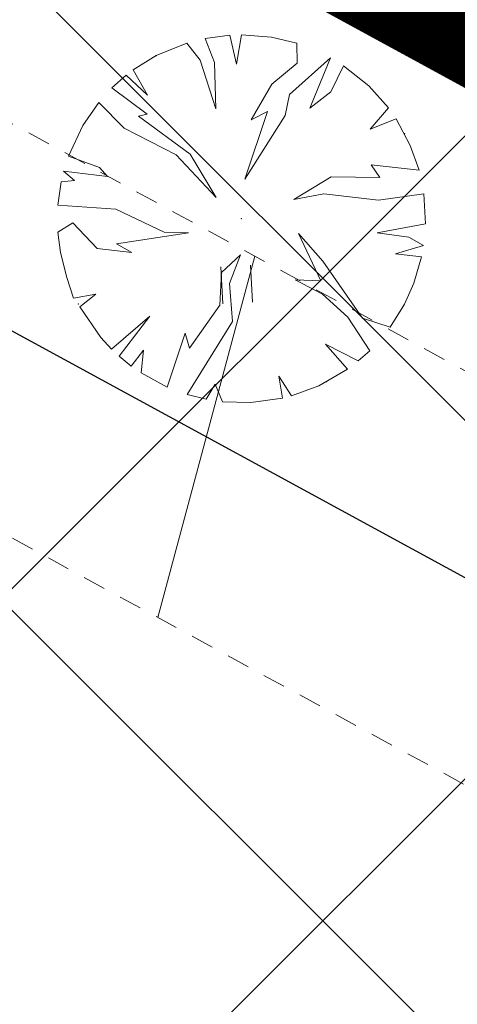
# Model space of a CAD drawing. Extents: x 546366 to 549778, y 6580323 to 6584932.
# Drawn here: x 548413 to 548415, y 6582474 to 6582480 of the extents above; entities that cross this region are included whole.
import ezdxf

# ---------------------------------------------------------------- set-up
doc = ezdxf.new("R2010")
doc.units = 0
doc.header["$MEASUREMENT"] = 0
doc.linetypes.add('ASFBET', pattern=[2.5, 1.5, -1])
doc.linetypes.add('HIDDEN', pattern=[0.375, 0.25, -0.125])
for name, color, linetype, lineweight in [('1-OL OLEV PLANEERING', 53, 'CONTINUOUS', 13), ('1-PIIR PLAN', 30, 'ASFBET', 13), ('P_ELEKTER', 251, 'P_MP', 30), ('P_kõrghaljastus', 7, 'CONTINUOUS', 20), ('P_SERVITUUT', 251, 'HIDDEN', 9), ('P_SERVITUUT_TEHNO', 251, 'CONTINUOUS', 9)]:
    doc.layers.add(name, color=color, linetype=linetype, lineweight=lineweight)
doc.styles.get("Standard").update_dxf_attribs({"font": 'complex.shx', "height": 1})
doc.linetypes.add('P_MP', pattern='A,5,-0.5,["W1",Standard,S=0.7,R=0,X=0,Y=-0.35],-1.5', length=7)

# ---------------------------------------------------------------- blocks, each defined once
blk = doc.blocks.new('hein_2_2_1')
at = {"layer": 'P_kõrghaljastus', "color": 56}
for p, q in [((-0.386, 0.504), (-0.386, -0.496)), ((0.414, 0.504), (0.414, -0.496))]:
    blk.add_line(p, q, dxfattribs=at)
blk = doc.blocks.new('POINT_DISPLAY_6')
at = {"layer": 'P_kõrghaljastus', "color": 56, "linetype": 'Continuous'}
blk.add_point((0, 0), dxfattribs=at)
blk = doc.blocks.new('POINT_DISPLAY_7')
at = {"layer": 'P_kõrghaljastus', "color": 56, "linetype": 'Continuous'}
blk.add_point((0, 0), dxfattribs=at)
blk = doc.blocks.new('POINT_DISPLAY_8')
at = {"layer": 'P_kõrghaljastus', "color": 56, "linetype": 'Continuous'}
blk.add_point((0, 0), dxfattribs=at)
blk = doc.blocks.new('POINT_DISPLAY_9')
at = {"layer": 'P_kõrghaljastus', "color": 56, "linetype": 'Continuous'}
blk.add_point((0, 0), dxfattribs=at)
blk = doc.blocks.new('POINT_DISPLAY_10')
at = {"layer": 'P_kõrghaljastus', "color": 56, "linetype": 'Continuous'}
blk.add_point((0, 0), dxfattribs=at)
blk = doc.blocks.new('POINT_DISPLAY_11')
at = {"layer": 'P_kõrghaljastus', "color": 56, "linetype": 'Continuous'}
blk.add_point((0, 0), dxfattribs=at)

msp = doc.modelspace()

# ---------------------------------------------------------------- hatches: boundary and pattern name
at = {"layer": '1-OL OLEV PLANEERING', "ltscale": 0.5}
h = msp.add_hatch(dxfattribs=at)
h.set_pattern_fill('ANSI37', color=256, scale=20)
h.set_pattern_definition([(45, (0, 0), (-1.767766953, 1.767766953), []), (135, (0, 0), (-1.767766953, -1.767766953), [])])
h.paths.add_polyline_path([(548369.21, 6582504.79), (548418.74, 6582477.77), (548325.6664, 6582350.2694), (548267.1514, 6582377.4004)])
at = {"layer": 'P_SERVITUUT_TEHNO', "ltscale": 0.5}
h = msp.add_hatch(dxfattribs=at)
h.set_pattern_fill('ANSI31', color=252, angle=30, style=0)
h.set_pattern_definition([(75, (0.0014, 0), (-3.0668144985, 0.8217504682), [])])
h.paths.add_polyline_path([(548416.5008, 6582474.703), (548370.1791, 6582499.9658), (548345.8665, 6582469.6194), (548341.737, 6582470.4998), (548343.1373, 6582472.2418), (548345.0758, 6582471.8313), (548369.6658, 6582502.5238), (548416.4339, 6582477.0176), (548417.9135, 6582478.2263), (548418.7426, 6582477.7741)])

# ---------------------------------------------------------------- linework, layer by layer
at = {"layer": '1-PIIR PLAN', "ltscale": 2, "const_width": 0.8}
msp.add_lwpolyline([(548369.21, 6582504.79), (548418.74, 6582477.77), (548325.6664, 6582350.2694), (548267.1514, 6582377.4004)], close=True, dxfattribs=at)
at = {"layer": 'P_ELEKTER', "color": 172, "linetype": 'P_MP', "ltscale": 1.5}
msp.add_lwpolyline([(548418.447, 6582477.372), (548416.5442, 6582475.8176), (548369.9211, 6582501.2448), (548345.4698, 6582470.7253), (548342.5687, 6582471.3398)], dxfattribs=at)
msp.add_lwpolyline([(548418.447, 6582477.372), (548416.5442, 6582475.8176), (548369.9211, 6582501.2448), (548345.4698, 6582470.7253), (548342.5687, 6582471.3398)], dxfattribs=at)
msp.add_lwpolyline([(548418.447, 6582477.372), (548416.5442, 6582475.8176), (548369.9211, 6582501.2448), (548345.4698, 6582470.7253), (548342.5687, 6582471.3398)], dxfattribs=at)
at = {"layer": 'P_ELEKTER', "color": 252, "linetype": 'P_MP', "ltscale": 1.5}
msp.add_lwpolyline([(548418.447, 6582477.372), (548416.5442, 6582475.8176), (548369.9211, 6582501.2448), (548345.4698, 6582470.7253), (548342.5687, 6582471.3398)], dxfattribs=at)
at = {"layer": 'P_kõrghaljastus', "color": 252, "linetype": 'Continuous'}
for p, q in [((548413.8327, 6582479.577, 46), (548413.6973, 6582479.5592, 46)), ((548413.8327, 6582479.577, 46), (548413.6973, 6582479.5592, 46)), ((548413.8327, 6582479.577, 46), (548413.6973, 6582479.5592, 46)), ((548413.8327, 6582479.577, 46), (548413.6973, 6582479.5592, 46)), ((548413.6973, 6582479.5592, 46), (548413.7493, 6582479.4266, 46)), ((548413.6973, 6582479.5592, 46), (548413.7493, 6582479.4266, 46)), ((548413.6973, 6582479.5592, 46), (548413.7493, 6582479.4266, 46)), ((548413.6973, 6582479.5592, 46), (548413.7493, 6582479.4266, 46)), ((548413.8689, 6582479.4168, 46), (548413.8327, 6582479.577, 46)), ((548413.8689, 6582479.4168, 46), (548413.8327, 6582479.577, 46)), ((548413.8689, 6582479.4168, 46), (548413.8327, 6582479.577, 46)), ((548413.8689, 6582479.4168, 46), (548413.8327, 6582479.577, 46)), ((548413.897, 6582479.5791, 46), (548413.8689, 6582479.4168, 46)), ((548413.897, 6582479.5791, 46), (548413.8689, 6582479.4168, 46)), ((548413.897, 6582479.5791, 46), (548413.8689, 6582479.4168, 46)), ((548413.897, 6582479.5791, 46), (548413.8689, 6582479.4168, 46)), ((548414.062, 6582479.5655, 46), (548413.897, 6582479.5791, 46)), ((548414.062, 6582479.5655, 46), (548413.897, 6582479.5791, 46)), ((548414.062, 6582479.5655, 46), (548413.897, 6582479.5791, 46)), ((548414.062, 6582479.5655, 46), (548413.897, 6582479.5791, 46)), ((548414.2018, 6582479.532, 46), (548414.062, 6582479.5655, 46)), ((548414.2018, 6582479.532, 46), (548414.062, 6582479.5655, 46)), ((548414.2018, 6582479.532, 46), (548414.062, 6582479.5655, 46)), ((548414.2018, 6582479.532, 46), (548414.062, 6582479.5655, 46)), ((548413.5971, 6582479.5336, 46), (548413.4286, 6582479.4642, 46)), ((548413.5971, 6582479.5336, 46), (548413.4286, 6582479.4642, 46)), ((548413.5971, 6582479.5336, 46), (548413.4286, 6582479.4642, 46)), ((548413.5971, 6582479.5336, 46), (548413.4286, 6582479.4642, 46)), ((548413.6703, 6582479.4395, 46), (548413.5971, 6582479.5336, 46)), ((548413.6703, 6582479.4395, 46), (548413.5971, 6582479.5336, 46)), ((548413.6703, 6582479.4395, 46), (548413.5971, 6582479.5336, 46)), ((548413.6703, 6582479.4395, 46), (548413.5971, 6582479.5336, 46)), ((548414.2031, 6582479.4226, 46), (548414.2018, 6582479.532, 46)), ((548414.2031, 6582479.4226, 46), (548414.2018, 6582479.532, 46)), ((548414.2031, 6582479.4226, 46), (548414.2018, 6582479.532, 46)), ((548414.2031, 6582479.4226, 46), (548414.2018, 6582479.532, 46)), ((548413.4286, 6582479.4642, 46), (548413.3019, 6582479.3856, 46)), ((548413.4286, 6582479.4642, 46), (548413.3019, 6582479.3856, 46)), ((548413.4286, 6582479.4642, 46), (548413.3019, 6582479.3856, 46)), ((548413.4286, 6582479.4642, 46), (548413.3019, 6582479.3856, 46)), ((548414.3867, 6582479.4526, 46), (548414.1608, 6582479.2499, 46)), ((548414.3867, 6582479.4526, 46), (548414.1608, 6582479.2499, 46)), ((548414.3867, 6582479.4526, 46), (548414.1608, 6582479.2499, 46)), ((548414.3867, 6582479.4526, 46), (548414.1608, 6582479.2499, 46)), ((548414.2719, 6582479.1755, 46), (548414.3867, 6582479.4526, 46)), ((548414.2719, 6582479.1755, 46), (548414.3867, 6582479.4526, 46)), ((548414.2719, 6582479.1755, 46), (548414.3867, 6582479.4526, 46)), ((548414.2719, 6582479.1755, 46), (548414.3867, 6582479.4526, 46)), ((548413.7562, 6582479.1712, 46), (548413.6703, 6582479.4395, 46)), ((548413.7562, 6582479.1712, 46), (548413.6703, 6582479.4395, 46)), ((548413.7562, 6582479.1712, 46), (548413.6703, 6582479.4395, 46)), ((548413.7562, 6582479.1712, 46), (548413.6703, 6582479.4395, 46)), ((548413.7493, 6582479.4266, 46), (548413.7562, 6582479.1712, 46)), ((548413.7493, 6582479.4266, 46), (548413.7562, 6582479.1712, 46)), ((548413.7493, 6582479.4266, 46), (548413.7562, 6582479.1712, 46)), ((548413.7493, 6582479.4266, 46), (548413.7562, 6582479.1712, 46)), ((548414.0642, 6582479.3079, 46), (548414.2031, 6582479.4226, 46)), ((548414.0642, 6582479.3079, 46), (548414.2031, 6582479.4226, 46)), ((548414.0642, 6582479.3079, 46), (548414.2031, 6582479.4226, 46)), ((548414.0642, 6582479.3079, 46), (548414.2031, 6582479.4226, 46)), ((548414.4586, 6582479.4089, 46), (548414.3873, 6582479.2659, 46)), ((548414.4586, 6582479.4089, 46), (548414.3873, 6582479.2659, 46)), ((548414.4586, 6582479.4089, 46), (548414.3873, 6582479.2659, 46)), ((548414.4586, 6582479.4089, 46), (548414.3873, 6582479.2659, 46)), ((548414.5968, 6582479.2981, 46), (548414.4586, 6582479.4089, 46)), ((548414.5968, 6582479.2981, 46), (548414.4586, 6582479.4089, 46)), ((548414.5968, 6582479.2981, 46), (548414.4586, 6582479.4089, 46)), ((548414.5968, 6582479.2981, 46), (548414.4586, 6582479.4089, 46)), ((548413.263, 6582479.3559, 46), (548413.185, 6582479.2862, 46)), ((548413.263, 6582479.3559, 46), (548413.185, 6582479.2862, 46)), ((548413.263, 6582479.3559, 46), (548413.185, 6582479.2862, 46)), ((548413.263, 6582479.3559, 46), (548413.185, 6582479.2862, 46)), ((548413.38, 6582479.2458, 46), (548413.263, 6582479.3559, 46)), ((548413.38, 6582479.2458, 46), (548413.263, 6582479.3559, 46)), ((548413.38, 6582479.2458, 46), (548413.263, 6582479.3559, 46)), ((548413.38, 6582479.2458, 46), (548413.263, 6582479.3559, 46)), ((548413.3019, 6582479.3856, 46), (548413.38, 6582479.2458, 46)), ((548413.3019, 6582479.3856, 46), (548413.38, 6582479.2458, 46)), ((548413.3019, 6582479.3856, 46), (548413.38, 6582479.2458, 46)), ((548413.3019, 6582479.3856, 46), (548413.38, 6582479.2458, 46)), ((548413.9507, 6582479.1102, 46), (548414.0642, 6582479.3079, 46)), ((548413.9507, 6582479.1102, 46), (548414.0642, 6582479.3079, 46)), ((548413.9507, 6582479.1102, 46), (548414.0642, 6582479.3079, 46)), ((548413.9507, 6582479.1102, 46), (548414.0642, 6582479.3079, 46)), ((548414.7042, 6582479.1773, 46), (548414.5968, 6582479.2981, 46)), ((548414.7042, 6582479.1773, 46), (548414.5968, 6582479.2981, 46)), ((548414.7042, 6582479.1773, 46), (548414.5968, 6582479.2981, 46)), ((548414.7042, 6582479.1773, 46), (548414.5968, 6582479.2981, 46)), ((548413.185, 6582479.2862, 46), (548413.3794, 6582479.1431, 46)), ((548413.185, 6582479.2862, 46), (548413.3794, 6582479.1431, 46)), ((548413.185, 6582479.2862, 46), (548413.3794, 6582479.1431, 46)), ((548413.185, 6582479.2862, 46), (548413.3794, 6582479.1431, 46)), ((548414.1608, 6582479.2499, 46), (548414.1365, 6582479.1349, 46)), ((548414.1608, 6582479.2499, 46), (548414.1365, 6582479.1349, 46)), ((548414.1608, 6582479.2499, 46), (548414.1365, 6582479.1349, 46)), ((548414.1608, 6582479.2499, 46), (548414.1365, 6582479.1349, 46)), ((548414.3873, 6582479.2659, 46), (548414.2719, 6582479.1755, 46)), ((548414.3873, 6582479.2659, 46), (548414.2719, 6582479.1755, 46)), ((548414.3873, 6582479.2659, 46), (548414.2719, 6582479.1755, 46)), ((548414.3873, 6582479.2659, 46), (548414.2719, 6582479.1755, 46)), ((548413.1124, 6582479.2063, 46), (548413.0242, 6582479.0794, 46)), ((548413.1124, 6582479.2063, 46), (548413.0242, 6582479.0794, 46)), ((548413.1124, 6582479.2063, 46), (548413.0242, 6582479.0794, 46)), ((548413.1124, 6582479.2063, 46), (548413.0242, 6582479.0794, 46)), ((548413.2518, 6582479.0645, 46), (548413.1124, 6582479.2063, 46)), ((548413.2518, 6582479.0645, 46), (548413.1124, 6582479.2063, 46)), ((548413.2518, 6582479.0645, 46), (548413.1124, 6582479.2063, 46)), ((548413.2518, 6582479.0645, 46), (548413.1124, 6582479.2063, 46)), ((548413.3794, 6582479.1431, 46), (548413.3319, 6582479.1303, 46)), ((548413.3794, 6582479.1431, 46), (548413.3319, 6582479.1303, 46)), ((548413.3794, 6582479.1431, 46), (548413.3319, 6582479.1303, 46)), ((548413.3794, 6582479.1431, 46), (548413.3319, 6582479.1303, 46)), ((548413.3319, 6582479.1303, 46), (548413.6149, 6582478.9228, 46)), ((548413.3319, 6582479.1303, 46), (548413.6149, 6582478.9228, 46)), ((548413.3319, 6582479.1303, 46), (548413.6149, 6582478.9228, 46)), ((548413.3319, 6582479.1303, 46), (548413.6149, 6582478.9228, 46)), ((548413.9158, 6582478.7848, 46), (548414.0406, 6582479.1571, 46)), ((548413.9158, 6582478.7848, 46), (548414.0406, 6582479.1571, 46)), ((548413.9158, 6582478.7848, 46), (548414.0406, 6582479.1571, 46)), ((548413.9158, 6582478.7848, 46), (548414.0406, 6582479.1571, 46)), ((548414.1365, 6582479.1349, 46), (548413.9158, 6582478.7848, 46)), ((548414.1365, 6582479.1349, 46), (548413.9158, 6582478.7848, 46)), ((548414.1365, 6582479.1349, 46), (548413.9158, 6582478.7848, 46)), ((548414.1365, 6582479.1349, 46), (548413.9158, 6582478.7848, 46)), ((548414.0406, 6582479.1571, 46), (548413.9507, 6582479.1102, 46)), ((548414.0406, 6582479.1571, 46), (548413.9507, 6582479.1102, 46)), ((548414.0406, 6582479.1571, 46), (548413.9507, 6582479.1102, 46)), ((548414.0406, 6582479.1571, 46), (548413.9507, 6582479.1102, 46)), ((548414.6035, 6582479.0595, 46), (548414.7042, 6582479.1773, 46)), ((548414.6035, 6582479.0595, 46), (548414.7042, 6582479.1773, 46)), ((548414.6035, 6582479.0595, 46), (548414.7042, 6582479.1773, 46)), ((548414.6035, 6582479.0595, 46), (548414.7042, 6582479.1773, 46)), ((548413.0242, 6582479.0794, 46), (548412.9454, 6582478.9115, 46)), ((548413.0242, 6582479.0794, 46), (548412.9454, 6582478.9115, 46)), ((548413.0242, 6582479.0794, 46), (548412.9454, 6582478.9115, 46)), ((548413.0242, 6582479.0794, 46), (548412.9454, 6582478.9115, 46)), ((548414.7467, 6582479.1166, 46), (548414.6035, 6582479.0595, 46)), ((548414.7467, 6582479.1166, 46), (548414.6035, 6582479.0595, 46)), ((548414.7467, 6582479.1166, 46), (548414.6035, 6582479.0595, 46)), ((548414.7467, 6582479.1166, 46), (548414.6035, 6582479.0595, 46)), ((548414.825, 6582478.9704, 46), (548414.7467, 6582479.1166, 46)), ((548414.825, 6582478.9704, 46), (548414.7467, 6582479.1166, 46)), ((548414.825, 6582478.9704, 46), (548414.7467, 6582479.1166, 46)), ((548414.825, 6582478.9704, 46), (548414.7467, 6582479.1166, 46)), ((548413.5385, 6582478.9191, 46), (548413.2518, 6582479.0645, 46)), ((548413.5385, 6582478.9191, 46), (548413.2518, 6582479.0645, 46)), ((548413.5385, 6582478.9191, 46), (548413.2518, 6582479.0645, 46)), ((548413.5385, 6582478.9191, 46), (548413.2518, 6582479.0645, 46)), ((548414.873, 6582478.8339, 46), (548414.825, 6582478.9704, 46)), ((548414.873, 6582478.8339, 46), (548414.825, 6582478.9704, 46)), ((548414.873, 6582478.8339, 46), (548414.825, 6582478.9704, 46)), ((548414.873, 6582478.8339, 46), (548414.825, 6582478.9704, 46)), ((548412.9454, 6582478.9115, 46), (548413.1171, 6582478.8496, 46)), ((548412.9454, 6582478.9115, 46), (548413.1171, 6582478.8496, 46)), ((548412.9454, 6582478.9115, 46), (548413.1171, 6582478.8496, 46)), ((548412.9454, 6582478.9115, 46), (548413.1171, 6582478.8496, 46)), ((548413.7576, 6582478.6841, 46), (548413.5385, 6582478.9191, 46)), ((548413.7576, 6582478.6841, 46), (548413.5385, 6582478.9191, 46)), ((548413.7576, 6582478.6841, 46), (548413.5385, 6582478.9191, 46)), ((548413.7576, 6582478.6841, 46), (548413.5385, 6582478.9191, 46)), ((548413.6149, 6582478.9228, 46), (548413.7576, 6582478.6841, 46)), ((548413.6149, 6582478.9228, 46), (548413.7576, 6582478.6841, 46)), ((548413.6149, 6582478.9228, 46), (548413.7576, 6582478.6841, 46)), ((548413.6149, 6582478.9228, 46), (548413.7576, 6582478.6841, 46)), ((548414.6583, 6582478.793, 46), (548414.6093, 6582478.8638, 46)), ((548414.6093, 6582478.8638, 46), (548414.873, 6582478.8339, 46)), ((548414.6583, 6582478.793, 46), (548414.6093, 6582478.8638, 46)), ((548414.6093, 6582478.8638, 46), (548414.873, 6582478.8339, 46)), ((548414.6583, 6582478.793, 46), (548414.6093, 6582478.8638, 46)), ((548414.6093, 6582478.8638, 46), (548414.873, 6582478.8339, 46)), ((548414.6583, 6582478.793, 46), (548414.6093, 6582478.8638, 46)), ((548414.6093, 6582478.8638, 46), (548414.873, 6582478.8339, 46)), ((548413.161, 6582478.8002, 46), (548412.9194, 6582478.8287, 46)), ((548412.9194, 6582478.8287, 46), (548412.9799, 6582478.7779, 46)), ((548413.161, 6582478.8002, 46), (548412.9194, 6582478.8287, 46)), ((548412.9194, 6582478.8287, 46), (548412.9799, 6582478.7779, 46)), ((548413.161, 6582478.8002, 46), (548412.9194, 6582478.8287, 46)), ((548412.9194, 6582478.8287, 46), (548412.9799, 6582478.7779, 46)), ((548413.161, 6582478.8002, 46), (548412.9194, 6582478.8287, 46)), ((548412.9194, 6582478.8287, 46), (548412.9799, 6582478.7779, 46)), ((548413.1171, 6582478.8496, 46), (548413.161, 6582478.8002, 46)), ((548413.1171, 6582478.8496, 46), (548413.161, 6582478.8002, 46)), ((548413.1171, 6582478.8496, 46), (548413.161, 6582478.8002, 46)), ((548413.1171, 6582478.8496, 46), (548413.161, 6582478.8002, 46)), ((548412.9055, 6582478.7696, 46), (548412.8878, 6582478.6421, 46)), ((548412.9055, 6582478.7696, 46), (548412.8878, 6582478.6421, 46)), ((548412.9055, 6582478.7696, 46), (548412.8878, 6582478.6421, 46)), ((548412.9055, 6582478.7696, 46), (548412.8878, 6582478.6421, 46)), ((548412.9799, 6582478.7779, 46), (548412.9055, 6582478.7696, 46)), ((548412.9799, 6582478.7779, 46), (548412.9055, 6582478.7696, 46)), ((548412.9799, 6582478.7779, 46), (548412.9055, 6582478.7696, 46)), ((548412.9799, 6582478.7779, 46), (548412.9055, 6582478.7696, 46)), ((548414.1852, 6582478.6725, 46), (548414.3908, 6582478.7979, 46)), ((548414.1852, 6582478.6725, 46), (548414.3908, 6582478.7979, 46)), ((548414.1852, 6582478.6725, 46), (548414.3908, 6582478.7979, 46)), ((548414.1852, 6582478.6725, 46), (548414.3908, 6582478.7979, 46)), ((548414.3908, 6582478.7979, 46), (548414.6583, 6582478.793, 46)), ((548414.3908, 6582478.7979, 46), (548414.6583, 6582478.793, 46)), ((548414.3908, 6582478.7979, 46), (548414.6583, 6582478.793, 46)), ((548414.3908, 6582478.7979, 46), (548414.6583, 6582478.793, 46)), ((548414.3494, 6582478.704, 46), (548414.1852, 6582478.6725, 46)), ((548414.3494, 6582478.704, 46), (548414.1852, 6582478.6725, 46)), ((548414.3494, 6582478.704, 46), (548414.1852, 6582478.6725, 46)), ((548414.3494, 6582478.704, 46), (548414.1852, 6582478.6725, 46)), ((548414.6509, 6582478.6687, 46), (548414.3494, 6582478.704, 46)), ((548414.6509, 6582478.6687, 46), (548414.3494, 6582478.704, 46)), ((548414.6509, 6582478.6687, 46), (548414.3494, 6582478.704, 46)), ((548414.6509, 6582478.6687, 46), (548414.3494, 6582478.704, 46)), ((548414.8996, 6582478.7037, 46), (548414.6509, 6582478.6687, 46)), ((548414.8996, 6582478.7037, 46), (548414.6509, 6582478.6687, 46)), ((548414.8996, 6582478.7037, 46), (548414.6509, 6582478.6687, 46)), ((548414.8996, 6582478.7037, 46), (548414.6509, 6582478.6687, 46)), ((548414.9085, 6582478.5396, 46), (548414.8996, 6582478.7037, 46)), ((548414.9085, 6582478.5396, 46), (548414.8996, 6582478.7037, 46)), ((548414.9085, 6582478.5396, 46), (548414.8996, 6582478.7037, 46)), ((548414.9085, 6582478.5396, 46), (548414.8996, 6582478.7037, 46)), ((548412.8878, 6582478.6421, 46), (548413.2071, 6582478.6195, 46)), ((548412.8878, 6582478.6421, 46), (548413.2071, 6582478.6195, 46)), ((548412.8878, 6582478.6421, 46), (548413.2071, 6582478.6195, 46)), ((548412.8878, 6582478.6421, 46), (548413.2071, 6582478.6195, 46)), ((548413.2071, 6582478.6195, 46), (548413.472, 6582478.4929, 46)), ((548413.2071, 6582478.6195, 46), (548413.472, 6582478.4929, 46)), ((548413.2071, 6582478.6195, 46), (548413.472, 6582478.4929, 46)), ((548413.2071, 6582478.6195, 46), (548413.472, 6582478.4929, 46)), ((548412.9697, 6582478.5437, 46), (548412.8878, 6582478.4925, 46)), ((548412.9697, 6582478.5437, 46), (548412.8878, 6582478.4925, 46)), ((548412.9697, 6582478.5437, 46), (548412.8878, 6582478.4925, 46)), ((548412.9697, 6582478.5437, 46), (548412.8878, 6582478.4925, 46)), ((548413.1035, 6582478.4028, 46), (548412.9697, 6582478.5437, 46)), ((548413.1035, 6582478.4028, 46), (548412.9697, 6582478.5437, 46)), ((548413.1035, 6582478.4028, 46), (548412.9697, 6582478.5437, 46)), ((548413.1035, 6582478.4028, 46), (548412.9697, 6582478.5437, 46)), ((548414.6421, 6582478.4895, 46), (548414.9085, 6582478.5396, 46)), ((548414.6421, 6582478.4895, 46), (548414.9085, 6582478.5396, 46)), ((548414.6421, 6582478.4895, 46), (548414.9085, 6582478.5396, 46)), ((548414.6421, 6582478.4895, 46), (548414.9085, 6582478.5396, 46)), ((548412.8878, 6582478.4925, 46), (548412.9023, 6582478.3808, 46)), ((548412.8878, 6582478.4925, 46), (548412.9023, 6582478.3808, 46)), ((548412.8878, 6582478.4925, 46), (548412.9023, 6582478.3808, 46)), ((548412.8878, 6582478.4925, 46), (548412.9023, 6582478.3808, 46)), ((548413.6058, 6582478.4904, 46), (548413.2105, 6582478.4286, 46)), ((548413.6058, 6582478.4904, 46), (548413.2105, 6582478.4286, 46)), ((548413.6058, 6582478.4904, 46), (548413.2105, 6582478.4286, 46)), ((548413.6058, 6582478.4904, 46), (548413.2105, 6582478.4286, 46)), ((548413.472, 6582478.4929, 46), (548413.6058, 6582478.4904, 46)), ((548413.472, 6582478.4929, 46), (548413.6058, 6582478.4904, 46)), ((548413.472, 6582478.4929, 46), (548413.6058, 6582478.4904, 46)), ((548413.472, 6582478.4929, 46), (548413.6058, 6582478.4904, 46)), ((548414.3339, 6582478.2262, 46), (548414.21, 6582478.4867, 46)), ((548414.21, 6582478.4867, 46), (548414.344, 6582478.3338, 46)), ((548414.3339, 6582478.2262, 46), (548414.21, 6582478.4867, 46)), ((548414.21, 6582478.4867, 46), (548414.344, 6582478.3338, 46)), ((548414.3339, 6582478.2262, 46), (548414.21, 6582478.4867, 46)), ((548414.21, 6582478.4867, 46), (548414.344, 6582478.3338, 46)), ((548414.3339, 6582478.2262, 46), (548414.21, 6582478.4867, 46)), ((548414.21, 6582478.4867, 46), (548414.344, 6582478.3338, 46)), ((548414.8168, 6582478.4663, 46), (548414.6421, 6582478.4895, 46)), ((548414.8168, 6582478.4663, 46), (548414.6421, 6582478.4895, 46)), ((548414.8168, 6582478.4663, 46), (548414.6421, 6582478.4895, 46)), ((548414.8168, 6582478.4663, 46), (548414.6421, 6582478.4895, 46)), ((548413.2105, 6582478.4286, 46), (548413.2948, 6582478.3823, 46)), ((548413.2105, 6582478.4286, 46), (548413.2948, 6582478.3823, 46)), ((548413.2105, 6582478.4286, 46), (548413.2948, 6582478.3823, 46)), ((548413.2105, 6582478.4286, 46), (548413.2948, 6582478.3823, 46)), ((548414.8981, 6582478.4205, 46), (548414.8168, 6582478.4663, 46)), ((548414.8981, 6582478.4205, 46), (548414.8168, 6582478.4663, 46)), ((548414.8981, 6582478.4205, 46), (548414.8168, 6582478.4663, 46)), ((548414.8981, 6582478.4205, 46), (548414.8168, 6582478.4663, 46)), ((548412.9023, 6582478.3808, 46), (548412.9379, 6582478.2443, 46)), ((548412.9023, 6582478.3808, 46), (548412.9379, 6582478.2443, 46)), ((548412.9023, 6582478.3808, 46), (548412.9379, 6582478.2443, 46)), ((548412.9023, 6582478.3808, 46), (548412.9379, 6582478.2443, 46)), ((548413.2948, 6582478.3823, 46), (548413.1035, 6582478.4028, 46)), ((548413.2948, 6582478.3823, 46), (548413.1035, 6582478.4028, 46)), ((548413.2948, 6582478.3823, 46), (548413.1035, 6582478.4028, 46)), ((548413.2948, 6582478.3823, 46), (548413.1035, 6582478.4028, 46)), ((548413.7863, 6582478.2715, 46), (548413.892, 6582478.3689, 46)), ((548413.7863, 6582478.2715, 46), (548413.892, 6582478.3689, 46)), ((548413.7863, 6582478.2715, 46), (548413.892, 6582478.3689, 46)), ((548413.7863, 6582478.2715, 46), (548413.892, 6582478.3689, 46)), ((548413.892, 6582478.3689, 46), (548413.8304, 6582478.2102, 46)), ((548413.892, 6582478.3689, 46), (548413.8304, 6582478.2102, 46)), ((548413.892, 6582478.3689, 46), (548413.8304, 6582478.2102, 46)), ((548413.892, 6582478.3689, 46), (548413.8304, 6582478.2102, 46)), ((548414.7444, 6582478.3743, 46), (548414.8981, 6582478.4205, 46)), ((548414.7444, 6582478.3743, 46), (548414.8981, 6582478.4205, 46)), ((548414.7444, 6582478.3743, 46), (548414.8981, 6582478.4205, 46)), ((548414.7444, 6582478.3743, 46), (548414.8981, 6582478.4205, 46)), ((548414.8869, 6582478.3574, 46), (548414.7444, 6582478.3743, 46)), ((548414.8869, 6582478.3574, 46), (548414.7444, 6582478.3743, 46)), ((548414.8869, 6582478.3574, 46), (548414.7444, 6582478.3743, 46)), ((548414.8869, 6582478.3574, 46), (548414.7444, 6582478.3743, 46)), ((548414.344, 6582478.3338, 46), (548414.562, 6582478.0201, 46)), ((548414.344, 6582478.3338, 46), (548414.562, 6582478.0201, 46)), ((548414.344, 6582478.3338, 46), (548414.562, 6582478.0201, 46)), ((548414.344, 6582478.3338, 46), (548414.562, 6582478.0201, 46)), ((548414.8446, 6582478.2124, 46), (548414.8869, 6582478.3574, 46)), ((548414.8446, 6582478.2124, 46), (548414.8869, 6582478.3574, 46)), ((548414.8446, 6582478.2124, 46), (548414.8869, 6582478.3574, 46)), ((548414.8446, 6582478.2124, 46), (548414.8869, 6582478.3574, 46)), ((548413.7775, 6582478.0923, 46), (548413.7863, 6582478.2715, 46)), ((548413.7775, 6582478.0923, 46), (548413.7863, 6582478.2715, 46)), ((548413.7775, 6582478.0923, 46), (548413.7863, 6582478.2715, 46)), ((548413.7775, 6582478.0923, 46), (548413.7863, 6582478.2715, 46)), ((548412.9379, 6582478.2443, 46), (548412.9745, 6582478.1307, 46)), ((548412.9379, 6582478.2443, 46), (548412.9745, 6582478.1307, 46)), ((548412.9379, 6582478.2443, 46), (548412.9745, 6582478.1307, 46)), ((548412.9379, 6582478.2443, 46), (548412.9745, 6582478.1307, 46)), ((548413.8304, 6582478.2102, 46), (548413.8483, 6582478.0028, 46)), ((548413.8304, 6582478.2102, 46), (548413.8483, 6582478.0028, 46)), ((548413.8304, 6582478.2102, 46), (548413.8483, 6582478.0028, 46)), ((548413.8304, 6582478.2102, 46), (548413.8483, 6582478.0028, 46)), ((548414.3424, 6582478.1523, 46), (548414.1929, 6582478.2309, 46)), ((548414.1929, 6582478.2309, 46), (548414.3339, 6582478.2262, 46)), ((548414.3424, 6582478.1523, 46), (548414.1929, 6582478.2309, 46)), ((548414.1929, 6582478.2309, 46), (548414.3339, 6582478.2262, 46)), ((548414.3424, 6582478.1523, 46), (548414.1929, 6582478.2309, 46)), ((548414.1929, 6582478.2309, 46), (548414.3339, 6582478.2262, 46)), ((548414.3424, 6582478.1523, 46), (548414.1929, 6582478.2309, 46)), ((548414.1929, 6582478.2309, 46), (548414.3339, 6582478.2262, 46)), ((548414.7933, 6582478.0976, 46), (548414.8446, 6582478.2124, 46)), ((548414.7933, 6582478.0976, 46), (548414.8446, 6582478.2124, 46)), ((548414.7933, 6582478.0976, 46), (548414.8446, 6582478.2124, 46)), ((548414.7933, 6582478.0976, 46), (548414.8446, 6582478.2124, 46)), ((548412.9745, 6582478.1307, 46), (548413.0959, 6582478.152, 46)), ((548412.9745, 6582478.1307, 46), (548413.0959, 6582478.152, 46)), ((548412.9745, 6582478.1307, 46), (548413.0959, 6582478.152, 46)), ((548412.9745, 6582478.1307, 46), (548413.0959, 6582478.152, 46)), ((548413.0959, 6582478.152, 46), (548413.0087, 6582478.0824, 46)), ((548413.0959, 6582478.152, 46), (548413.0087, 6582478.0824, 46)), ((548413.0959, 6582478.152, 46), (548413.0087, 6582478.0824, 46)), ((548413.0959, 6582478.152, 46), (548413.0087, 6582478.0824, 46)), ((548414.4807, 6582478.0258, 46), (548414.3424, 6582478.1523, 46)), ((548414.4807, 6582478.0258, 46), (548414.3424, 6582478.1523, 46)), ((548414.4807, 6582478.0258, 46), (548414.3424, 6582478.1523, 46)), ((548414.4807, 6582478.0258, 46), (548414.3424, 6582478.1523, 46)), ((548414.7149, 6582477.9714, 46), (548414.7933, 6582478.0976, 46)), ((548414.7149, 6582477.9714, 46), (548414.7933, 6582478.0976, 46)), ((548414.7149, 6582477.9714, 46), (548414.7933, 6582478.0976, 46)), ((548414.7149, 6582477.9714, 46), (548414.7933, 6582478.0976, 46)), ((548413.0087, 6582478.0824, 46), (548413.1242, 6582477.9138, 46)), ((548413.0087, 6582478.0824, 46), (548413.1242, 6582477.9138, 46)), ((548413.0087, 6582478.0824, 46), (548413.1242, 6582477.9138, 46)), ((548413.0087, 6582478.0824, 46), (548413.1242, 6582477.9138, 46)), ((548413.6121, 6582477.8554, 46), (548413.7775, 6582478.0923, 46)), ((548413.6121, 6582477.8554, 46), (548413.7775, 6582478.0923, 46)), ((548413.6121, 6582477.8554, 46), (548413.7775, 6582478.0923, 46)), ((548413.6121, 6582477.8554, 46), (548413.7775, 6582478.0923, 46)), ((548413.1827, 6582477.8504, 46), (548413.3941, 6582478.0306, 46)), ((548413.1827, 6582477.8504, 46), (548413.3941, 6582478.0306, 46)), ((548413.1827, 6582477.8504, 46), (548413.3941, 6582478.0306, 46)), ((548413.1827, 6582477.8504, 46), (548413.3941, 6582478.0306, 46)), ((548413.3941, 6582478.0306, 46), (548413.2243, 6582477.8112, 46)), ((548413.3941, 6582478.0306, 46), (548413.2243, 6582477.8112, 46)), ((548413.3941, 6582478.0306, 46), (548413.2243, 6582477.8112, 46)), ((548413.3941, 6582478.0306, 46), (548413.2243, 6582477.8112, 46)), ((548413.8483, 6582478.0028, 46), (548413.5992, 6582477.6, 46)), ((548413.8483, 6582478.0028, 46), (548413.5992, 6582477.6, 46)), ((548413.8483, 6582478.0028, 46), (548413.5992, 6582477.6, 46)), ((548413.8483, 6582478.0028, 46), (548413.5992, 6582477.6, 46)), ((548414.6016, 6582477.841, 46), (548414.4807, 6582478.0258, 46)), ((548414.6016, 6582477.841, 46), (548414.4807, 6582478.0258, 46)), ((548414.6016, 6582477.841, 46), (548414.4807, 6582478.0258, 46)), ((548414.6016, 6582477.841, 46), (548414.4807, 6582478.0258, 46)), ((548414.562, 6582478.0201, 46), (548414.7149, 6582477.9714, 46)), ((548414.562, 6582478.0201, 46), (548414.7149, 6582477.9714, 46)), ((548414.562, 6582478.0201, 46), (548414.7149, 6582477.9714, 46)), ((548414.562, 6582478.0201, 46), (548414.7149, 6582477.9714, 46)), ((548413.4894, 6582477.6409, 46), (548413.5868, 6582477.9385, 46)), ((548413.4894, 6582477.6409, 46), (548413.5868, 6582477.9385, 46)), ((548413.4894, 6582477.6409, 46), (548413.5868, 6582477.9385, 46)), ((548413.4894, 6582477.6409, 46), (548413.5868, 6582477.9385, 46)), ((548413.5868, 6582477.9385, 46), (548413.6121, 6582477.8554, 46)), ((548413.5868, 6582477.9385, 46), (548413.6121, 6582477.8554, 46)), ((548413.5868, 6582477.9385, 46), (548413.6121, 6582477.8554, 46)), ((548413.5868, 6582477.9385, 46), (548413.6121, 6582477.8554, 46)), ((548413.1242, 6582477.9138, 46), (548413.1827, 6582477.8504, 46)), ((548413.1242, 6582477.9138, 46), (548413.1827, 6582477.8504, 46)), ((548413.1242, 6582477.9138, 46), (548413.1827, 6582477.8504, 46)), ((548413.1242, 6582477.9138, 46), (548413.1827, 6582477.8504, 46)), ((548413.2907, 6582477.757, 46), (548413.3592, 6582477.8438, 46)), ((548413.2907, 6582477.757, 46), (548413.3592, 6582477.8438, 46)), ((548413.2907, 6582477.757, 46), (548413.3592, 6582477.8438, 46)), ((548413.2907, 6582477.757, 46), (548413.3592, 6582477.8438, 46)), ((548413.3592, 6582477.8438, 46), (548413.3452, 6582477.7189, 46)), ((548413.3592, 6582477.8438, 46), (548413.3452, 6582477.7189, 46)), ((548413.3592, 6582477.8438, 46), (548413.3452, 6582477.7189, 46)), ((548413.3592, 6582477.8438, 46), (548413.3452, 6582477.7189, 46)), ((548414.4797, 6582477.7399, 46), (548414.3591, 6582477.878, 46)), ((548414.3591, 6582477.878, 46), (548414.5389, 6582477.785, 46)), ((548414.4797, 6582477.7399, 46), (548414.3591, 6582477.878, 46)), ((548414.3591, 6582477.878, 46), (548414.5389, 6582477.785, 46)), ((548414.4797, 6582477.7399, 46), (548414.3591, 6582477.878, 46)), ((548414.3591, 6582477.878, 46), (548414.5389, 6582477.785, 46)), ((548414.4797, 6582477.7399, 46), (548414.3591, 6582477.878, 46)), ((548414.3591, 6582477.878, 46), (548414.5389, 6582477.785, 46)), ((548414.5389, 6582477.785, 46), (548414.6016, 6582477.841, 46)), ((548414.5389, 6582477.785, 46), (548414.6016, 6582477.841, 46)), ((548414.5389, 6582477.785, 46), (548414.6016, 6582477.841, 46)), ((548414.5389, 6582477.785, 46), (548414.6016, 6582477.841, 46)), ((548413.2243, 6582477.8112, 46), (548413.2907, 6582477.757, 46)), ((548413.2243, 6582477.8112, 46), (548413.2907, 6582477.757, 46)), ((548413.2243, 6582477.8112, 46), (548413.2907, 6582477.757, 46)), ((548413.2243, 6582477.8112, 46), (548413.2907, 6582477.757, 46)), ((548413.3452, 6582477.7189, 46), (548413.4894, 6582477.6409, 46)), ((548413.3452, 6582477.7189, 46), (548413.4894, 6582477.6409, 46)), ((548413.3452, 6582477.7189, 46), (548413.4894, 6582477.6409, 46)), ((548413.3452, 6582477.7189, 46), (548413.4894, 6582477.6409, 46)), ((548414.3222, 6582477.6489, 46), (548414.4797, 6582477.7399, 46)), ((548414.3222, 6582477.6489, 46), (548414.4797, 6582477.7399, 46)), ((548414.3222, 6582477.6489, 46), (548414.4797, 6582477.7399, 46)), ((548414.3222, 6582477.6489, 46), (548414.4797, 6582477.7399, 46)), ((548414.123, 6582477.5808, 46), (548414.1019, 6582477.7016, 46)), ((548414.1019, 6582477.7016, 46), (548414.1717, 6582477.5933, 46)), ((548414.123, 6582477.5808, 46), (548414.1019, 6582477.7016, 46)), ((548414.1019, 6582477.7016, 46), (548414.1717, 6582477.5933, 46)), ((548414.123, 6582477.5808, 46), (548414.1019, 6582477.7016, 46)), ((548414.1019, 6582477.7016, 46), (548414.1717, 6582477.5933, 46)), ((548414.123, 6582477.5808, 46), (548414.1019, 6582477.7016, 46)), ((548414.1019, 6582477.7016, 46), (548414.1717, 6582477.5933, 46)), ((548413.7023, 6582477.5742, 46), (548413.7517, 6582477.6572, 46)), ((548413.7023, 6582477.5742, 46), (548413.7517, 6582477.6572, 46)), ((548413.7023, 6582477.5742, 46), (548413.7517, 6582477.6572, 46)), ((548413.7023, 6582477.5742, 46), (548413.7517, 6582477.6572, 46)), ((548413.7517, 6582477.6572, 46), (548413.7935, 6582477.5606, 46)), ((548413.7517, 6582477.6572, 46), (548413.7935, 6582477.5606, 46)), ((548413.7517, 6582477.6572, 46), (548413.7935, 6582477.5606, 46)), ((548413.7517, 6582477.6572, 46), (548413.7935, 6582477.5606, 46)), ((548414.1717, 6582477.5933, 46), (548414.3222, 6582477.6489, 46)), ((548414.1717, 6582477.5933, 46), (548414.3222, 6582477.6489, 46)), ((548414.1717, 6582477.5933, 46), (548414.3222, 6582477.6489, 46)), ((548414.1717, 6582477.5933, 46), (548414.3222, 6582477.6489, 46)), ((548413.5992, 6582477.6, 46), (548413.7023, 6582477.5742, 46)), ((548413.5992, 6582477.6, 46), (548413.7023, 6582477.5742, 46)), ((548413.5992, 6582477.6, 46), (548413.7023, 6582477.5742, 46)), ((548413.5992, 6582477.6, 46), (548413.7023, 6582477.5742, 46)), ((548413.7935, 6582477.5606, 46), (548413.9492, 6582477.5566, 46)), ((548413.7935, 6582477.5606, 46), (548413.9492, 6582477.5566, 46)), ((548413.7935, 6582477.5606, 46), (548413.9492, 6582477.5566, 46)), ((548413.7935, 6582477.5606, 46), (548413.9492, 6582477.5566, 46)), ((548413.9492, 6582477.5566, 46), (548414.123, 6582477.5808, 46)), ((548413.9492, 6582477.5566, 46), (548414.123, 6582477.5808, 46)), ((548413.9492, 6582477.5566, 46), (548414.123, 6582477.5808, 46)), ((548413.9492, 6582477.5566, 46), (548414.123, 6582477.5808, 46))]:
    msp.add_line(p, q, dxfattribs=at)
at = {"layer": 'P_SERVITUUT', "color": 252, "ltscale": 0.5}
msp.add_lwpolyline([(548416.5008, 6582474.703), (548370.1791, 6582499.9658), (548345.8665, 6582469.6194), (548341.737, 6582470.4998), (548343.1373, 6582472.2418), (548345.0758, 6582471.8313), (548369.6658, 6582502.5238), (548416.4339, 6582477.0176), (548417.9135, 6582478.2263), (548418.7426, 6582477.7741), (548416.5008, 6582474.703)], dxfattribs=at)

# ---------------------------------------------------------------- block references
at = {"layer": 'P_kõrghaljastus', "color": 252, "linetype": 'Continuous', "xscale": 2, "yscale": 2, "zscale": 2, "rotation": 356.984265227287}
for name, p in [('POINT_DISPLAY_7', (548413.4286, 6582479.4642, 46)), ('POINT_DISPLAY_7', (548413.4286, 6582479.4642, 46)), ('POINT_DISPLAY_7', (548413.4286, 6582479.4642, 46)), ('POINT_DISPLAY_7', (548413.4286, 6582479.4642, 46)), ('POINT_DISPLAY_10', (548414.7939, 6582479.0355, 46)), ('POINT_DISPLAY_10', (548414.7939, 6582479.0355, 46)), ('POINT_DISPLAY_10', (548414.7939, 6582479.0355, 46)), ('POINT_DISPLAY_10', (548414.7939, 6582479.0355, 46)), ('POINT_DISPLAY_6', (548413.8969, 6582478.5672, 46)), ('POINT_DISPLAY_11', (548413.8969, 6582478.5672, 46)), ('POINT_DISPLAY_6', (548413.8969, 6582478.5672, 46)), ('POINT_DISPLAY_11', (548413.8969, 6582478.5672, 46)), ('POINT_DISPLAY_6', (548413.8969, 6582478.5672, 46)), ('POINT_DISPLAY_11', (548413.8969, 6582478.5672, 46)), ('POINT_DISPLAY_6', (548413.8969, 6582478.5672, 46)), ('POINT_DISPLAY_11', (548413.8969, 6582478.5672, 46)), ('POINT_DISPLAY_8', (548412.9999, 6582478.0988, 46)), ('POINT_DISPLAY_8', (548412.9999, 6582478.0988, 46)), ('POINT_DISPLAY_8', (548412.9999, 6582478.0988, 46)), ('POINT_DISPLAY_8', (548412.9999, 6582478.0988, 46)), ('POINT_DISPLAY_9', (548414.3653, 6582477.6702, 46)), ('POINT_DISPLAY_9', (548414.3653, 6582477.6702, 46)), ('POINT_DISPLAY_9', (548414.3653, 6582477.6702, 46)), ('POINT_DISPLAY_9', (548414.3653, 6582477.6702, 46))]:
    msp.add_blockref(name, p, dxfattribs=at)
at = {"layer": 'P_kõrghaljastus', "color": 252, "xscale": 0.2048, "yscale": 0.2048, "zscale": 0.2048, "rotation": 3.015734772712982}
msp.add_blockref('hein_2_2_1', (548413.8675, 6582478.2044, 46), dxfattribs=at)
msp.add_blockref('hein_2_2_1', (548413.8675, 6582478.2044, 46), dxfattribs=at)
msp.add_blockref('hein_2_2_1', (548413.8675, 6582478.2044, 46), dxfattribs=at)
msp.add_blockref('hein_2_2_1', (548413.8675, 6582478.2044, 46), dxfattribs=at)

doc.saveas('drawing.dxf')
